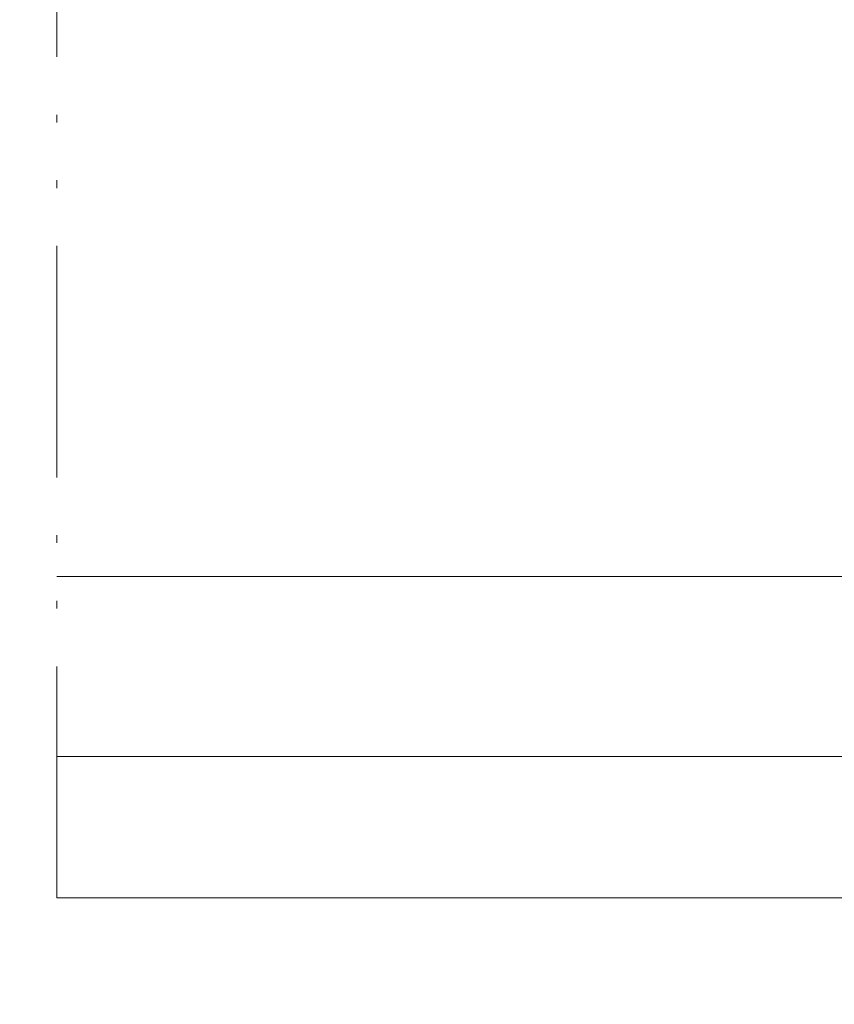
# Model space of a CAD drawing. Units: millimetres. Extents: x 0 to 3308, y -644 to 0.
# Drawn here: x 930 to 940, y -76 to -63 of the extents above; entities that cross this region are included whole.
import ezdxf

# ---------------------------------------------------------------- set-up
doc = ezdxf.new("R2010")
doc.units = ezdxf.units.MM
doc.linetypes.add('ACAD_ISO12W100', pattern=[21, 12, -3, 0, -3, 0, -3])
for name, color, linetype, lineweight in [('00_ANOTACIONES', 250, 'Continuous', 9), ('00_BLANCO', 7, 'Continuous', 13), ('00_LINEAS_DE_CORTE', 7, 'ACAD_ISO12W100', 15)]:
    doc.layers.add(name, color=color, linetype=linetype, lineweight=lineweight)
doc.styles.add('catalogos 2.5', font='arial.ttf', dxfattribs={"height": 2.5})
doc.dimstyles.new('1-1', dxfattribs={"dimtxt": 2.5, "dimasz": 2.5, "dimexe": 0.5, "dimexo": 2.5, "dimgap": 1, "dimtad": 1, "dimzin": 0, "dimdsep": 46, "dimtxsty": 'catalogos 2.5', "dimcen": 0, "dimclrd": 256, "dimclre": 256, "dimclrt": 256, "dimadec": 0, "dimazin": 0, "dimtp": 0.2, "dimtm": 0.2, "dimtfac": 0.2, "dimtmove": 0, "dimatfit": 0, "dimfxl": 0, "dimtolj": 1, "dimtzin": 0, "dimarcsym": 0})

# ---------------------------------------------------------------- blocks, each defined once
blk = doc.blocks.new('*D186')
at = {"layer": '00_ANOTACIONES', "lineweight": -2, "transparency": 16777216}
for p, q in [((908.194, -76.817), (908.194, -90.969)), ((943.36, -77.815), (943.36, -90.969)), ((910.694, -90.469), (940.86, -90.469))]:
    blk.add_line(p, q, dxfattribs=at)
at = {"layer": '00_ANOTACIONES', "transparency": 16777216}
for points in [[(910.694, -90.053), (910.694, -90.886), (908.194, -90.469)], [(940.86, -90.053), (940.86, -90.886), (943.36, -90.469)]]:
    blk.add_solid(points, dxfattribs=at)
at = {"layer": 'Defpoints', "color": 0, "transparency": 16777216}
for p in [(908.194, -74.317), (943.36, -75.315), (943.36, -90.469)]:
    blk.add_point(p, dxfattribs=at)
at = {"layer": '00_ANOTACIONES', "transparency": 16777216, "insert": (925.777, -88.214), "char_height": 2.5, "attachment_point": 5, "style": 'catalogos 2.5'}
blk.add_mtext('\\A1;L1', dxfattribs=at)

msp = doc.modelspace()

# ---------------------------------------------------------------- linework, layer by layer
at = {"layer": '00_BLANCO'}
for p, q in [((930.152, -70.408), (940.443, -70.408)), ((930.152, -72.741), (940.443, -72.741)), ((940.443, -74.575), (930.152, -74.575))]:
    msp.add_line(p, q, dxfattribs=at)
at = {"layer": '00_LINEAS_DE_CORTE', "ltscale": 0.25}
msp.add_lwpolyline([(930.152, -74.575), (930.152, -54.575)], dxfattribs=at)

# ---------------------------------------------------------------- dimensions: what is measured, and where the dimension line sits
at = {"layer": '00_ANOTACIONES'}
dim = msp.add_linear_dim(base=(943.36, -90.469), p1=(908.194, -74.317), p2=(943.36, -75.315), text='L1', dimstyle='1-1', dxfattribs=at)
dim.commit()
dim.dimension.update_dxf_attribs({"geometry": '*D186', "text_midpoint": (925.777, -88.214)})

doc.saveas('drawing.dxf')
